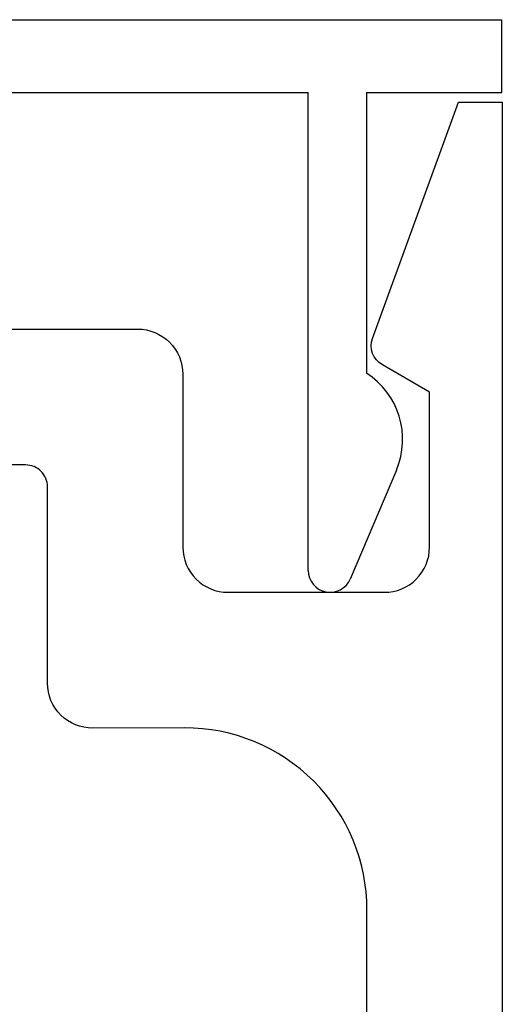
# Model space of a CAD drawing. Units: inches. Extents: x -248 to 34, y -14 to 91.
# Drawn here: x 32 to 33, y 3 to 3 of the extents above; entities that cross this region are included whole.
import ezdxf

# ---------------------------------------------------------------- set-up
doc = ezdxf.new("R2010")
doc.units = ezdxf.units.IN
doc.header["$MEASUREMENT"] = 0
doc.layers.add('e675096$0$EXT_BEAD', color=1, linetype='Continuous')
doc.layers.add('e675097$0$EXT_BEAD', color=1, linetype='Continuous')

# ---------------------------------------------------------------- blocks, each defined once
blk = doc.blocks.new('e675096')
at = {"layer": 'e675096$0$EXT_BEAD'}
for p, q in [((0.05669, -0.0005), (0.05669, -1.0625)), ((0.00669, -0.1335), (0.00669, -0.9295)), ((-0.32192, -0.9295), (0.00669, -0.9295)), ((-0.25289, -0.9901), (-0.32778, -0.95831)), ((0.00669, -0.9695), (-0.18631, -0.9695)), ((0.00669, -0.9695), (0.00669, -1.0625)), ((0.00669, -1.0625), (0.05669, -1.0625))]:
    blk.add_line(p, q, dxfattribs=at)
for centre, radius, start, end in [((-0.32192, -0.9445), 0.015, 90, 247), ((-0.23179, -0.94039), 0.054, 247, 327.37853)]:
    blk.add_arc(centre, radius, start, end, dxfattribs=at)
blk = doc.blocks.new('b675096')
blk.add_blockref('e675096', (0, 0))
blk = doc.blocks.new('e675097')
at = {"layer": 'e675097$0$EXT_BEAD'}
for points in [[(-1.08459, -0.4385), (-0.30571, -0.4385, 0.415123), (-0.18071, -0.31311), (-0.1809, -0.25009, -0.415107), (-0.1499, -0.219), (-0.015, -0.219, 0.414214), (0, -0.204), (0, 0.204, 0.419928), (-0.01459, 0.219), (-0.14951, 0.219, -0.414214), (-0.18051, 0.25), (-0.18051, 0.3135, 0.414214), (-0.30551, 0.4385), (-1.08459, 0.4385, 0.414214)], [(-1.26659, 0.5315), (0.24941, 0.5315), (0.24941, 0.5015), (0.08705, 0.4424, -0.366881), (0.06885, 0.44913), (0.05016, 0.48151), (-0.05651, 0.48151, 0.414214), (-0.08751, 0.45051), (-0.08751, 0.343, 0.414214), (-0.05651, 0.312), (0.06241, 0.312, -0.414214), (0.09341, 0.281), (0.09341, -0.281, -0.414214), (0.06241, -0.312), (-0.05651, -0.312, 0.414214), (-0.08751, -0.343), (-0.08751, -0.45051, 0.414214), (-0.05651, -0.48151), (0.05016, -0.48151), (0.06885, -0.44913, -0.366881), (0.08705, -0.4424), (0.24941, -0.5015), (0.24941, -0.5315), (-1.26659, -0.5315, -0.414214)]]:
    blk.add_lwpolyline(points, format="xyb", dxfattribs=at)
blk = doc.blocks.new('B675097')
blk.add_blockref('e675097', (0, 0))

msp = doc.modelspace()

# ---------------------------------------------------------------- block references
at = {"rotation": 90}
for name, p in [('b675096', (31.65979, 3.41266)), ('B675097', (32.19115, 3.16327))]:
    msp.add_blockref(name, p, dxfattribs=at)

doc.saveas('drawing.dxf')
